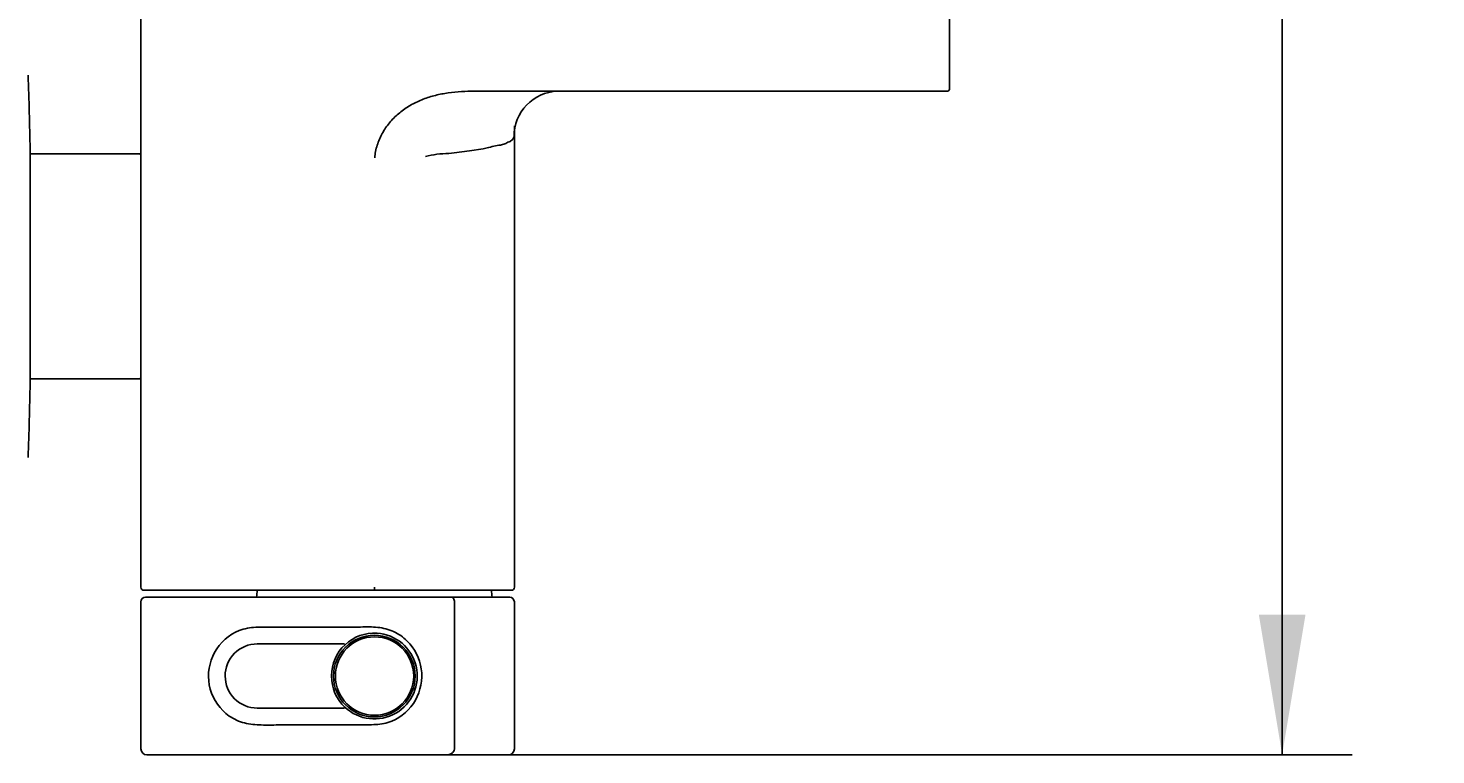
# Model space of a CAD drawing. Units: millimetres. Extents: x 7 to 203, y 5 to 291.
# Drawn here: x 61 to 121, y 170 to 202 of the extents above; entities that cross this region are included whole.
import ezdxf
from ezdxf.enums import TextEntityAlignment as Align

# ---------------------------------------------------------------- set-up
doc = ezdxf.new("R2010")
doc.units = ezdxf.units.MM
doc.layers.add('Default', color=7, linetype='Continuous')
doc.layers.add('Standard', color=7, linetype='Continuous')
doc.styles.add('SEACAD_Arial', font='arial.ttf')
doc.dimstyles.get("Standard").update_dxf_attribs({"dimtxt": 0.18, "dimasz": 0.18, "dimexe": 0.18, "dimexo": 0.0625, "dimgap": 0.09, "dimtad": 0, "dimtih": 1, "dimtoh": 1, "dimdec": 4, "dimzin": 0, "dimdsep": 46, "dimtxsty": 'Standard', "dimcen": 0.09, "dimadec": 0, "dimazin": 0, "dimtfac": 1, "dimtdec": 4, "dimtofl": 0, "dimtmove": 0, "dimatfit": 3, "dimfxl": 0, "dimtolj": 1, "dimtzin": 0, "dimarcsym": 0})

# ---------------------------------------------------------------- blocks, each defined once
blk = doc.blocks.new('DMBLK10')
at = {"layer": 'Default', "linetype": 'Continuous'}
for points in [[(115.518, 243.742), (114.518, 249.742), (113.518, 243.742)], [(115.518, 176.442), (113.518, 176.442), (114.518, 170.442)]]:
    blk.add_hatch(color=7, dxfattribs=at).paths.add_polyline_path(points)
at = {"layer": 'Default', "color": 7, "linetype": 'Continuous'}
for p, q in [((80.031, 249.742), (117.518, 249.742)), ((114.518, 215.192), (114.518, 249.742)), ((114.518, 170.442), (114.518, 204.992)), ((80.031, 170.442), (117.518, 170.442))]:
    blk.add_line(p, q, dxfattribs=at)
at = {"layer": 'Default', "color": 7, "linetype": 'Continuous', "style": 'SEACAD_Arial'}
blk.add_text('317', height=6, dxfattribs=at).set_placement((107.474, 213.092), align=Align.TOP_LEFT)

msp = doc.modelspace()

# ---------------------------------------------------------------- linework, layer by layer
at = {"layer": 'Standard', "color": 7, "linetype": 'Continuous'}
for p, q in [((65.61656, 242.61701), (65.61656, 177.61701)), ((100.26656, 198.99201), (100.26656, 221.24201)), ((79.77235, 198.86701), (97.66656, 198.86701)), ((100.14156, 198.86701), (97.66656, 198.86701)), ((81.61656, 177.61701), (81.61656, 197.38244)), ((81.53277, 196.79457), (81.43516, 196.72067)), ((81.54483, 196.80742), (81.53277, 196.79457)), ((60.86644, 196.36701), (60.86644, 186.36701)), ((65.56656, 196.17951), (60.86644, 196.17951)), ((79.03393, 196.22747), (78.80595, 196.19835)), ((79.69985, 196.3179), (79.03393, 196.22747)), ((80.27441, 196.40691), (79.69985, 196.3179)), ((80.44707, 196.43697), (80.27441, 196.40691)), ((81.25044, 196.63404), (81.02601, 196.56218)), ((60.86644, 186.55451), (65.56656, 186.55451)), ((65.86656, 177.49201), (65.74156, 177.49201)), ((65.86656, 177.49201), (75.61656, 177.49201)), ((70.59125, 177.49201), (70.5873, 177.2657)), ((75.61656, 177.61701), (75.61656, 177.49201)), ((75.61656, 177.49201), (81.49156, 177.49201)), ((80.64582, 177.2657), (80.64187, 177.49201)), ((65.61642, 170.69201), (65.61642, 176.99201)), ((65.81642, 177.19201), (65.86642, 177.19201)), ((65.86642, 177.19201), (67.61656, 177.19201)), ((67.61656, 177.19201), (78.93333, 177.19201)), ((81.41579, 177.19201), (78.93312, 177.19201)), ((79.04719, 174.06701), (79.04719, 176.99201)), ((81.61579, 170.69201), (81.61579, 176.99201)), ((79.04736, 171.12366), (79.04627, 174.06701)), ((74.32205, 172.44337), (74.35634, 172.47973)), ((79.04742, 171.12366), (79.04742, 170.69201)), ((67.61657, 170.44201), (65.86642, 170.44201)), ((78.69607, 170.44201), (67.61657, 170.44201)), ((78.69604, 170.44201), (81.36579, 170.44201))]:
    msp.add_line(p, q, dxfattribs=at)
for centre, radius in [((75.61656, 173.81701), 1.75), ((75.62515, 173.81734), 1.67939)]:
    msp.add_circle(centre, radius, dxfattribs=at)
for centre, radius, start, end in [((-189.08356, 191.36701), 250, 1.145992, 1.8765314), ((79.7873, 191.73895), 7.12807, 90.1226374, 99.2597464), ((83.53107, 196.93892), 1.92883, 91.5816301, 180.6521774), ((100.14156, 198.99201), 0.125, 270, 0), ((82.1978, 194.85267), 2.01762, 112.2090609, 118.0046028), ((81.34056, 196.98465), 0.27042, 319.0689462, 357.2659713), ((79.19209, 197.14099), 2.42449, 355.9973677, 359.0270974), ((65.56656, 196.12951), 0.05, 0, 90), ((78.8061, 192.1146), 4.08379, 90.0021233, 104.2292602), ((81.50286, 192.95673), 3.63687, 97.5341421, 106.8761309), ((65.56656, 186.60451), 0.05, 270, 0), ((-189.08356, 191.36701), 250, 358.1234686, 358.854008), ((65.74156, 177.61701), 0.125, 180, 270), ((81.49156, 177.61701), 0.125, 270, 0), ((65.81642, 176.99201), 0.2, 90, 180), ((70.51231, 177.26701), 0.075, 270, 359), ((80.7208, 177.26701), 0.075, 181, 270), ((81.41579, 176.99201), 0.2, 0, 90), ((75.61655, 173.817), 1.83751, 226.6992357, 86.3672391), ((75.61657, 173.81685), 1.83766, 86.3683128, 133.0558415), ((70.59014, 173.82596), 1.36514, 89.5712471, 180.3354195), ((72.81517, -82.13196), 257.33255, 89.6631612, 90.4931413), ((75.61656, 173.81701), 1.8375, 133.0588744, 226.6992354), ((71.01026, 172.07687), 4.55382, 42.6061779, 43.2339631), ((70.59837, 173.81822), 1.37335, 180.0105499, 270.0827637), ((65.86642, 170.69201), 0.25, 180, 270), ((81.36579, 170.69201), 0.25, 270, 0)]:
    msp.add_arc(centre, radius, start, end, dxfattribs=at)
for points, knots in [([(75.63078, 196.0153), (75.64867, 196.19781), (75.68512, 196.37918), (75.79383, 196.72902), (75.8666, 196.89914), (76.04321, 197.22003), (76.14789, 197.37245), (76.32332, 197.58382), (76.38492, 197.65155), (76.51408, 197.78178), (76.58177, 197.84436), (76.79121, 198.02253), (76.93999, 198.12939), (77.25399, 198.3208), (77.41704, 198.404), (77.75414, 198.54761), (77.92832, 198.60781), (78.28058, 198.70588), (78.45944, 198.7441), (78.64032, 198.77414)], [0, 0, 0, 0, 0.125, 0.125, 0.25, 0.25, 0.375, 0.375, 0.4375, 0.4375, 0.5, 0.5, 0.625, 0.625, 0.75, 0.75, 0.875, 0.875, 1, 1, 1, 1]), ([(78.93333, 177.19201), (78.96301, 177.19201), (78.99272, 177.17045), (79.03497, 177.09641), (79.04724, 177.04437), (79.04728, 176.99201)], [0, 0, 0, 0, 0.5, 0.5, 1, 1, 1, 1]), ([(70.59364, 171.72937), (70.34905, 171.74499), (70.10319, 171.77977), (69.65391, 171.93432), (69.44161, 172.05842), (68.89457, 172.52108), (68.63439, 172.96562), (68.45615, 173.90318), (68.54216, 174.41006), (68.99992, 175.2512), (69.38511, 175.59024), (70.05286, 175.85224), (70.2912, 175.89692), (70.77733, 175.91605), (71.02972, 175.91045), (71.77812, 175.91102), (72.27697, 175.91035), (73.27479, 175.91052), (73.77335, 175.91157), (74.52269, 175.91283), (74.77276, 175.91394), (75.27344, 175.92128), (75.52052, 175.92838), (75.76248, 175.90307)], [0, 0, 0, 0, 0.0625, 0.0625, 0.125, 0.125, 0.25, 0.25, 0.375, 0.375, 0.5, 0.5, 0.5625, 0.5625, 0.625, 0.625, 0.75, 0.75, 0.875, 0.875, 0.9375, 0.9375, 1, 1, 1, 1]), ([(75.76248, 175.90307), (75.99692, 175.87854), (76.22822, 175.81869), (76.65502, 175.62106), (76.84897, 175.48869), (77.34537, 175.00747), (77.56246, 174.576), (77.69332, 173.66497), (77.6, 173.18708), (77.15677, 172.38425), (76.79412, 172.06112), (76.25461, 171.83723), (76.14414, 171.8028), (75.91721, 171.75732), (75.7992, 171.74725), (75.43989, 171.72494), (75.19834, 171.72238), (74.47182, 171.72388), (73.98529, 171.72962), (73.01423, 171.73352), (72.5287, 171.73157), (71.8003, 171.72503), (71.55724, 171.72229), (71.0722, 171.71624), (70.83165, 171.71417), (70.59364, 171.72937)], [0, 0, 0, 0, 0.0625, 0.0625, 0.125, 0.125, 0.25, 0.25, 0.375, 0.375, 0.5, 0.5, 0.53125, 0.53125, 0.5625, 0.5625, 0.625, 0.625, 0.75, 0.75, 0.875, 0.875, 0.9375, 0.9375, 1, 1, 1, 1]), ([(70.60035, 172.44487), (70.66882, 172.44222), (70.73513, 172.43916), (71.14772, 172.43605), (71.52247, 172.44164), (72.54911, 172.44643), (73.20776, 172.44665), (74.02, 172.44453), (74.17064, 172.44396), (74.32205, 172.44337)], [0, 0, 0, 0, 0.0660293, 0.0660293, 0.34360124, 0.34360124, 0.87956274, 0.87956274, 1, 1, 1, 1]), ([(79.04742, 170.69201), (79.04742, 170.65135), (79.03318, 170.61233), (78.9871, 170.54678), (78.95616, 170.52051), (78.88803, 170.47988), (78.85137, 170.46563), (78.77456, 170.44653), (78.73525, 170.44201), (78.69607, 170.44201)], [0, 0, 0, 0, 0.25, 0.25, 0.5, 0.5, 0.75, 0.75, 1, 1, 1, 1])]:
    msp.add_open_spline(points, degree=3, knots=knots, dxfattribs=at)
msp.add_open_spline([(79.04627, 174.06701), (79.04636, 173.08589), (79.04686, 172.10478), (79.04736, 171.12366)], degree=3, dxfattribs=at)

# ---------------------------------------------------------------- dimensions: what is measured, and where the dimension line sits
at = {"layer": 'Default', "color": 7, "linetype": 'Continuous'}
dim = msp.add_linear_dim(base=(114.51788, 170.44201), p1=(80.03092, 170.44201), p2=(80.03132, 249.74201), angle=89.9997076, text='\\A1;<>', dimstyle='Standard', dxfattribs=at)
dim.commit()
dim.dimension.update_dxf_attribs({"geometry": 'DMBLK10', "text_midpoint": (114.51788, 210.09201), "dimtype": 161})

doc.saveas('drawing.dxf')
